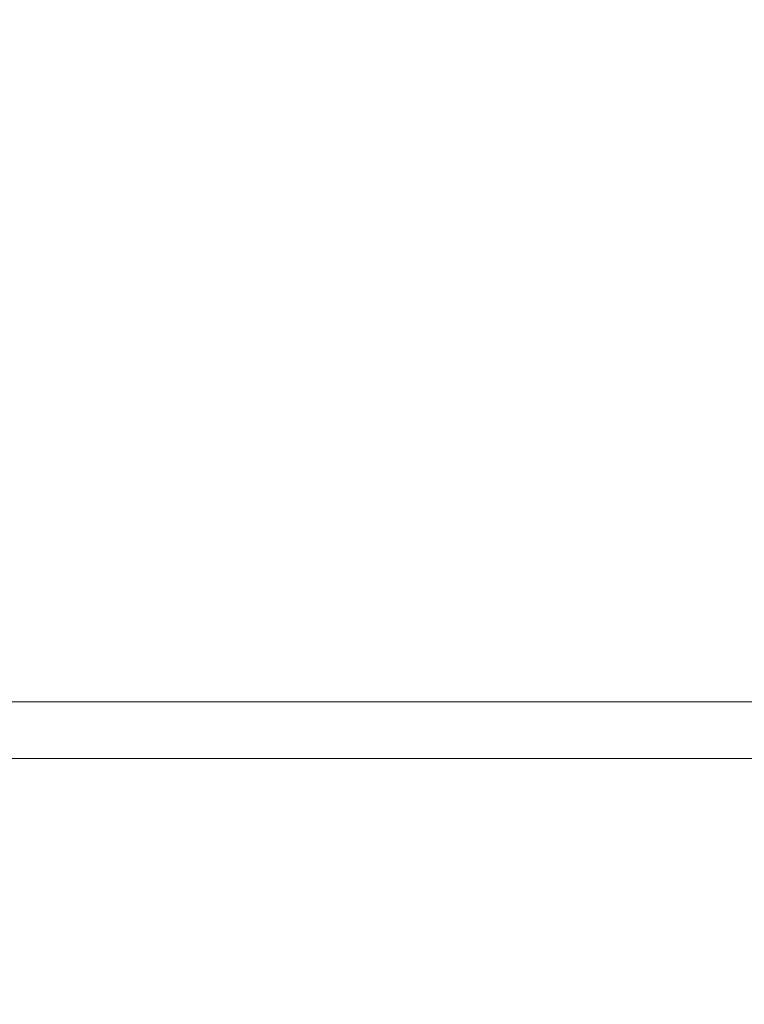
# Model space of a CAD drawing. Extents: x -34.1 to 61.1, y -9.8 to 44.5.
# Drawn here: x 38 to 38.8, y 26.9 to 28 of the extents above; entities that cross this region are included whole.
import ezdxf

# ---------------------------------------------------------------- set-up
doc = ezdxf.new("R2010")
doc.units = 0
doc.header["$LTSCALE"] = 0.08
doc.header["$MEASUREMENT"] = 0
doc.layers.get('0').update_dxf_attribs({"linetype": 'CONTINUOUS', "lineweight": 15})
doc.layers.get('DEFPOINTS').update_dxf_attribs({"linetype": 'CONTINUOUS'})
doc.layers.add('Text', color=7, linetype='CONTINUOUS')
doc.styles.add('ROMAND', font='romand.shx', dxfattribs={"oblique": 15})
doc.dimstyles.new('ROMAND', dxfattribs={"dimscale": 4.5, "dimtxt": 0.125, "dimasz": 0.125, "dimexe": 0.0625, "dimexo": 0.0625, "dimgap": 0.0625, "dimtad": 0, "dimtih": 1, "dimtoh": 1, "dimdec": 3, "dimzin": 0, "dimdsep": 46, "dimlunit": 4, "dimtxsty": 'ROMAND', "dimcen": 0, "dimadec": 0, "dimazin": 0, "dimtfac": 1, "dimtdec": 3, "dimtofl": 0, "dimtmove": 0, "dimatfit": 3, "dimfxl": 0, "dimtolj": 1, "dimtzin": 0, "dimarcsym": 0})

# ---------------------------------------------------------------- blocks, each defined once
blk = doc.blocks.new('*D0')
at = {"layer": 'DEFPOINTS', "color": 0}
for p in [(39.0599, 24.2494), (39.3452, 24.2494)]:
    blk.add_point(p, dxfattribs=at)
at = {"layer": 'Text', "color": 0, "lineweight": -2}
blk.add_line((37.7474, 24.2494), (38.4037, 24.2494), dxfattribs=at)
at = {"layer": 'Text', "color": 0}
blk.add_solid([(38.4037, 24.3588), (38.4037, 24.14), (39.0599, 24.2494)], dxfattribs=at)
at = {"layer": 'Text', "color": 0, "insert": (31.0471, 24.2494), "char_height": 0.65625, "attachment_point": 5, "style": 'ROMAND'}
blk.add_mtext('\\A1;QUICK DISCONNECT\\PBALLAST w/ CAPACITORS\\PMOUNTED IN CANISTER', dxfattribs=at)
blk = doc.blocks.new('*D3')
at = {"layer": 'DEFPOINTS', "color": 0}
for p in [(37.2775, 28.4159), (38.7951, 28.4162)]:
    blk.add_point(p, dxfattribs=at)
at = {"layer": 'Text', "color": 0, "lineweight": -2}
blk.add_line((35.965, 28.4156), (36.6212, 28.4157), dxfattribs=at)
at = {"layer": 'Text', "color": 0}
blk.add_solid([(36.6212, 28.5251), (36.6213, 28.3063), (37.2775, 28.4159)], dxfattribs=at)
at = {"layer": 'Text', "color": 0, "insert": (29.1609, 28.4156), "char_height": 0.65625, "attachment_point": 5, "style": 'ROMAND'}
blk.add_mtext('\\A1;#10-24x \\A1;{\\H0.7x;\\S3/4;}" S.S.\\PHEX WASHER HEAD\\PTHREAD-CUTTING SCREWS\\P(3 @ 120%%D)', dxfattribs=at)

msp = doc.modelspace()

# ---------------------------------------------------------------- linework, layer by layer
for p, q in [((37.2627, 27.2339), (43.7627, 27.2339)), ((37.2627, 27.1714), (43.7627, 27.1714))]:
    msp.add_line(p, q)

# ---------------------------------------------------------------- dimensions: what is measured, and where the dimension line sits
at = {"layer": 'Text'}
for p1, p2, text, picture, middle in [((38.7951, 28.4162), (37.2775, 28.4159), '#10-24x \\A1;{\\H0.7x;\\S3/4;}" S.S.\\PHEX WASHER HEAD\\PTHREAD-CUTTING SCREWS\\P(3 @ 120%%D)', '*D3', (29.1609, 28.4156)), ((39.3452, 24.2494), (39.0599, 24.2494), 'QUICK DISCONNECT\\PBALLAST w/ CAPACITORS\\PMOUNTED IN CANISTER', '*D0', (31.0471, 24.2494))]:
    dim = msp.add_diameter_dim_2p(p1=p1, p2=p2, text=text, dimstyle='ROMAND', override={"dimscale": 5.25}, dxfattribs=at)
    dim.commit()
    dim.dimension.update_dxf_attribs({"geometry": picture, "text_midpoint": middle})

doc.saveas('drawing.dxf')
